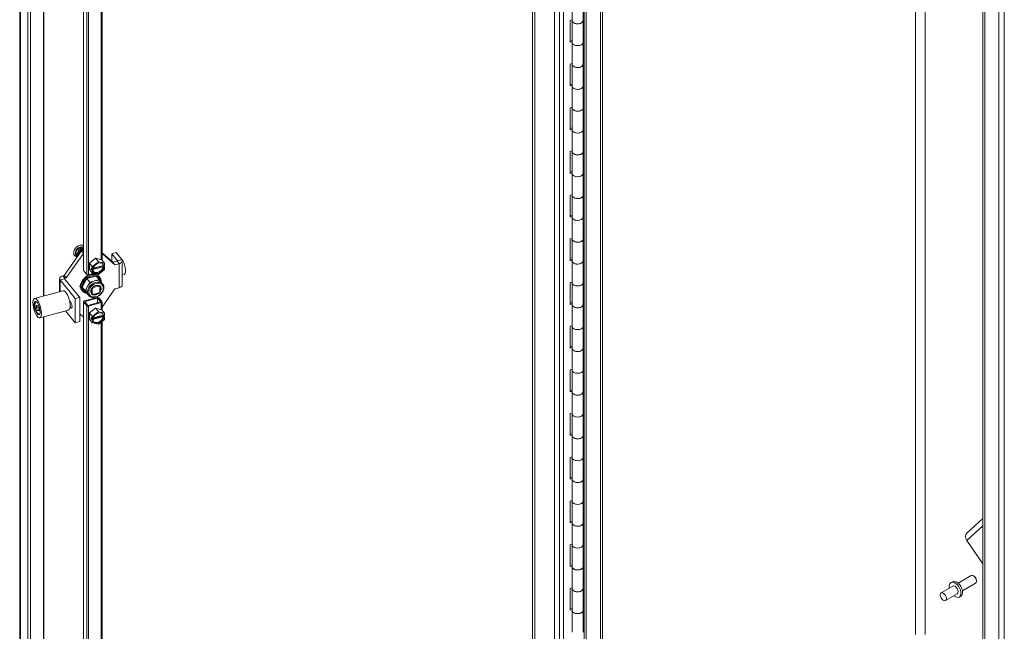
# Model space of a CAD drawing. Units: inches. Extents: x 10 to 361, y 7 to 225.
# Drawn here: x 317 to 341, y 64 to 78 of the extents above; entities that cross this region are included whole.
import ezdxf

# ---------------------------------------------------------------- set-up
doc = ezdxf.new("R2010")
doc.units = ezdxf.units.IN
doc.header["$LTSCALE"] = 22
doc.header["$MEASUREMENT"] = 0
doc.layers.add('Visible (ANSI)', color=7, linetype='Continuous', lineweight=5)
doc.layers.add('Visible Narrow (ANSI)', color=7, linetype='Continuous', lineweight=5)

msp = doc.modelspace()

# ---------------------------------------------------------------- linework, layer by layer
at = {"layer": 'Visible (ANSI)'}
for p, q in [((329.9755, 90.2499), (329.9755, 60.8127)), ((329.4577, 90.0194), (329.4577, 60.8172)), ((330.673, 60.126), (330.673, 89.5724)), ((330.7192, 60.0993), (330.7192, 89.5457)), ((331.1, 89.3994), (331.1, 60.356)), ((317.424, 57.1391), (317.424, 87.2333)), ((317.6164, 87.0006), (317.6164, 56.8383)), ((317.6757, 87.0165), (317.6757, 56.8543)), ((317.9869, 72.002), (317.9869, 86.9312)), ((318.9214, 86.3372), (318.9214, 72.6084)), ((319.3575, 84.822), (319.3575, 72.8401)), ((340.0253, 83.7398), (340.0253, 55.1595)), ((340.0715, 83.7131), (340.0715, 55.1328)), ((330.3905, 78.4708), (330.3905, 78.984)), ((330.647, 78.4708), (330.647, 78.984)), ((330.3441, 78.4758), (330.3905, 78.4883)), ((330.3441, 77.9626), (330.3441, 78.4758)), ((330.3905, 77.9576), (330.3905, 78.4708)), ((330.6469, 77.9553), (330.6469, 78.4686)), ((330.673, 78.4671), (330.647, 78.4773)), ((330.3441, 77.9922), (330.3905, 78.0047)), ((330.3905, 77.9751), (330.3441, 77.9626)), ((330.3905, 77.4443), (330.3905, 77.9576)), ((330.6469, 77.9641), (330.673, 77.9538)), ((330.647, 77.4443), (330.647, 77.9576)), ((330.3441, 77.4494), (330.3905, 77.4619)), ((330.3441, 76.9361), (330.3441, 77.4494)), ((330.3905, 76.9311), (330.3905, 77.4443)), ((330.6469, 76.9289), (330.6469, 77.4421)), ((330.647, 77.4834), (330.673, 77.4732)), ((330.673, 77.4406), (330.647, 77.4509)), ((330.3441, 76.9658), (330.3905, 76.9783)), ((330.3905, 76.9487), (330.3441, 76.9361)), ((330.3905, 76.4179), (330.3905, 76.9311)), ((330.6469, 76.9377), (330.673, 76.9274)), ((330.647, 76.4179), (330.647, 76.9311)), ((330.3441, 76.4229), (330.3905, 76.4354)), ((330.3441, 75.9097), (330.3441, 76.4229)), ((330.3905, 75.9047), (330.3905, 76.4179)), ((330.6469, 75.9024), (330.6469, 76.4157)), ((330.647, 76.457), (330.673, 76.4467)), ((330.673, 76.4142), (330.647, 76.4244)), ((330.3441, 75.9393), (330.3905, 75.9518)), ((330.3905, 75.9222), (330.3441, 75.9097)), ((330.3905, 75.3914), (330.3905, 75.9047)), ((330.6469, 75.9112), (330.673, 75.9009)), ((330.647, 75.3914), (330.647, 75.9047)), ((330.3441, 75.3965), (330.3905, 75.409)), ((330.3441, 74.8832), (330.3441, 75.3965)), ((330.3905, 74.8782), (330.3905, 75.3914)), ((330.6469, 74.876), (330.6469, 75.3892)), ((330.647, 75.4305), (330.673, 75.4202)), ((330.673, 75.3877), (330.647, 75.398)), ((330.3441, 74.9129), (330.3905, 74.9254)), ((330.3905, 74.8957), (330.3441, 74.8832)), ((330.3905, 74.365), (330.3905, 74.8782)), ((330.6469, 74.8848), (330.673, 74.8745)), ((330.647, 74.365), (330.647, 74.8782)), ((330.3441, 74.37), (330.3905, 74.3825)), ((330.3441, 73.8568), (330.3441, 74.37)), ((330.3905, 73.8518), (330.3905, 74.365)), ((330.6469, 73.8495), (330.6469, 74.3628)), ((330.647, 74.4041), (330.673, 74.3938)), ((330.673, 74.3613), (330.647, 74.3715)), ((330.3441, 73.8864), (330.3905, 73.8989)), ((330.3905, 73.8693), (330.3441, 73.8568)), ((330.3905, 73.3385), (330.3905, 73.8518)), ((330.6469, 73.8583), (330.673, 73.848)), ((330.647, 73.3385), (330.647, 73.8518)), ((330.3441, 73.3436), (330.3905, 73.3561)), ((330.3441, 72.8303), (330.3441, 73.3436)), ((330.3905, 72.8253), (330.3905, 73.3385)), ((330.6469, 72.8231), (330.6469, 73.3363)), ((330.647, 73.3776), (330.673, 73.3673)), ((330.673, 73.3348), (330.647, 73.3451)), ((318.4695, 72.4866), (318.8725, 73.0599)), ((318.7311, 73.007), (318.793, 73.1204)), ((318.793, 73.1204), (318.9169, 73.1537)), ((318.8223, 73.0841), (318.793, 73.1204)), ((318.8665, 73.0931), (318.8451, 73.1195)), ((318.8598, 73.0417), (318.8598, 73.0694)), ((318.8641, 73.0621), (318.8641, 73.0718)), ((318.865, 73.0593), (318.8688, 73.0546)), ((318.8702, 73.0794), (318.8702, 73.0818)), ((318.9214, 73.073), (318.8725, 73.0599)), ((318.9211, 72.9996), (318.8725, 73.0599)), ((318.8746, 73.0604), (318.8746, 73.0724)), ((318.8802, 73.0619), (318.8802, 73.1252)), ((318.9041, 73.0875), (318.8953, 73.0984)), ((318.9214, 73.1482), (318.9169, 73.1537)), ((318.5181, 72.4264), (318.9211, 72.9996)), ((318.7072, 72.9575), (318.7125, 72.951)), ((318.7857, 72.9364), (318.7311, 73.007)), ((318.7603, 72.9708), (318.7311, 73.007)), ((318.7465, 72.9571), (318.7486, 72.9545)), ((318.8261, 72.995), (318.8261, 73.0031)), ((318.8341, 73.0117), (318.8397, 73.0132)), ((318.9214, 72.9997), (318.9211, 72.9996)), ((319.0631, 72.7751), (319.2056, 72.8875)), ((319.1375, 72.6991), (319.2641, 72.7991)), ((319.2056, 72.8875), (319.348, 72.8518)), ((319.2056, 72.8875), (319.2708, 72.8068)), ((319.2799, 72.8033), (319.4065, 72.7716)), ((319.348, 72.8518), (319.4132, 72.771)), ((319.3575, 73.0191), (319.612, 72.7942)), ((319.3575, 73.0019), (319.6606, 72.734)), ((319.6899, 73.02), (319.5856, 72.9919)), ((319.5856, 72.9919), (319.7162, 72.8301)), ((319.5856, 72.8175), (319.5856, 72.9919)), ((319.7102, 72.8207), (319.612, 72.7942)), ((319.6606, 72.734), (319.612, 72.7942)), ((319.6899, 73.02), (319.8205, 72.8582)), ((319.8324, 72.2614), (319.8324, 72.8271)), ((330.3441, 72.86), (330.3905, 72.8725)), ((330.3905, 72.8428), (330.3441, 72.8303)), ((330.3905, 72.3121), (330.3905, 72.8253)), ((330.6469, 72.8319), (330.673, 72.8216)), ((330.647, 72.3121), (330.647, 72.8253)), ((318.9243, 72.6007), (318.9979, 72.5096)), ((319.0631, 72.627), (319.0631, 72.7751)), ((319.0631, 72.7751), (319.1284, 72.6944)), ((319.0631, 72.627), (319.1284, 72.5462)), ((319.1047, 72.6336), (319.1047, 72.6657)), ((319.1047, 72.6657), (319.1296, 72.6349)), ((319.1047, 72.6336), (319.1259, 72.6393)), ((319.1296, 72.6028), (319.1047, 72.6336)), ((319.1296, 72.6349), (319.1296, 72.6847)), ((319.1296, 72.6349), (319.145, 72.639)), ((319.145, 72.607), (319.1296, 72.6028)), ((319.1296, 72.553), (319.1296, 72.6028)), ((319.387, 72.6901), (319.1331, 72.6218)), ((319.1331, 72.6218), (319.145, 72.607)), ((319.146, 72.6448), (319.3895, 72.7103)), ((319.1495, 72.6582), (319.387, 72.7222)), ((319.4065, 72.6152), (319.2799, 72.5153)), ((319.387, 72.7222), (319.3989, 72.7074)), ((319.3989, 72.6753), (319.387, 72.6901)), ((319.3895, 72.719), (319.3895, 72.7103)), ((319.3895, 72.7103), (319.4144, 72.6795)), ((319.3989, 72.7074), (319.4144, 72.7115)), ((319.4144, 72.6795), (319.3989, 72.6753)), ((319.4144, 72.7614), (319.4144, 72.7115)), ((319.4144, 72.6795), (319.4144, 72.6297)), ((319.7588, 72.7604), (319.6606, 72.734)), ((318.3616, 72.4107), (318.3616, 72.1029)), ((318.7279, 71.9408), (318.3735, 72.3796)), ((318.4352, 72.4774), (318.4695, 72.4866)), ((318.5181, 72.4264), (318.4695, 72.4866)), ((318.8322, 71.9688), (318.4778, 72.4077)), ((318.4838, 72.4172), (318.5181, 72.4264)), ((319.0001, 72.4119), (318.89, 72.2105)), ((319.2202, 72.4712), (319.0001, 72.4119)), ((319.0001, 72.4119), (319.0681, 72.3277)), ((319.1675, 72.5352), (319.0397, 72.5008)), ((319.1781, 72.3574), (319.0681, 72.3277)), ((319.2641, 72.511), (319.1375, 72.5428)), ((319.2882, 72.387), (319.1781, 72.3574)), ((319.2202, 72.4712), (319.2882, 72.387)), ((319.3425, 72.3169), (319.2882, 72.387)), ((319.2914, 72.459), (319.3039, 72.4434)), ((319.8324, 72.5044), (319.8801, 72.5173)), ((330.3441, 72.3171), (330.3905, 72.3296)), ((330.647, 72.3512), (330.673, 72.3409)), ((318.4453, 72.1254), (317.7724, 71.9443)), ((318.8871, 72.1324), (318.8996, 72.1169)), ((318.89, 72.2105), (319.0001, 72.0684)), ((318.89, 72.2105), (318.958, 72.1264)), ((319.013, 72.227), (318.958, 72.1264)), ((318.958, 72.1264), (319.013, 72.0553)), ((319.0681, 72.3277), (319.013, 72.227)), ((319.1218, 72.181), (319.1277, 72.1737)), ((319.1277, 72.1737), (319.1276, 72.0524)), ((319.1444, 72.2071), (319.1502, 72.1999)), ((319.2848, 72.236), (319.1502, 72.1999)), ((319.2778, 72.2446), (319.2848, 72.236)), ((319.2996, 72.2312), (319.3072, 72.2218)), ((319.307, 72.1005), (319.3072, 72.2218)), ((319.3418, 72.3178), (319.3698, 72.2832)), ((319.6606, 72.1682), (319.3575, 71.7371)), ((319.3983, 72.2449), (319.3798, 72.2687)), ((319.3936, 72.2363), (319.3983, 72.2449)), ((319.7588, 72.1947), (319.6606, 72.1682)), ((330.3441, 71.8039), (330.3441, 72.3171)), ((330.3905, 71.7989), (330.3905, 72.3121)), ((330.6469, 71.7966), (330.6469, 72.3099)), ((330.673, 72.3084), (330.647, 72.3186)), ((318.5926, 71.8871), (318.6234, 71.849)), ((318.8322, 71.9688), (318.7279, 71.9408)), ((318.7279, 71.375), (318.7279, 71.9408)), ((318.8322, 71.4031), (318.8322, 71.9688)), ((318.9214, 71.8727), (318.9214, 58.1439)), ((319.2392, 71.9698), (318.9395, 71.8891)), ((318.9528, 71.8727), (319.2525, 71.9534)), ((319.0264, 71.7816), (318.9528, 71.8727)), ((319.0001, 72.0684), (319.0681, 71.9842)), ((319.013, 72.0553), (319.0681, 71.9842)), ((319.0145, 72.0535), (319.0425, 72.0188)), ((319.0681, 71.9842), (319.08, 71.9874)), ((319.1081, 72.0765), (319.1276, 72.0524)), ((319.15, 72.0382), (319.2845, 72.0742)), ((319.2525, 71.9534), (319.326, 71.8623)), ((319.2525, 71.9534), (319.2525, 71.8424)), ((319.2809, 71.961), (319.3545, 71.8699)), ((317.7907, 71.8487), (317.7974, 71.8624)), ((317.8448, 71.7809), (317.8176, 71.7842)), ((317.8176, 71.7842), (317.8176, 71.7236)), ((317.8176, 71.7236), (317.8638, 71.736)), ((317.8176, 71.7236), (317.8448, 71.6596)), ((317.8719, 71.7169), (317.8448, 71.7809)), ((317.8448, 71.6596), (317.8719, 71.667)), ((317.8448, 71.6596), (317.8719, 71.6563)), ((317.8719, 71.6563), (317.8719, 71.7169)), ((318.5675, 71.6714), (317.8947, 71.4902)), ((318.7279, 71.375), (318.5027, 71.6539)), ((318.598, 71.859), (318.6032, 71.8604)), ((318.5986, 71.8556), (318.6027, 71.8528)), ((318.6234, 71.7257), (318.6047, 71.7488)), ((318.6132, 71.8502), (318.6207, 71.8523)), ((318.9243, 71.865), (318.9979, 71.7739)), ((319.326, 71.8623), (319.0264, 71.7816)), ((319.0397, 71.7651), (319.3393, 71.8458)), ((319.0631, 71.6032), (319.2056, 71.7156)), ((319.2056, 71.7156), (319.348, 71.6799)), ((319.2056, 71.7156), (319.2708, 71.6348)), ((319.348, 71.6799), (319.4132, 71.5991)), ((319.3575, 71.8623), (319.3575, 71.6681)), ((330.3441, 71.8335), (330.3905, 71.846)), ((330.3905, 71.8164), (330.3441, 71.8039)), ((330.3905, 71.2856), (330.3905, 71.7989)), ((330.6469, 71.8054), (330.673, 71.7951)), ((330.647, 71.2856), (330.647, 71.7989)), ((317.8625, 71.582), (317.8751, 71.5735)), ((317.9869, 57.6735), (317.9869, 71.5151)), ((318.9211, 71.5044), (318.8322, 71.583)), ((318.9214, 71.5045), (318.9211, 71.5044)), ((319.0631, 71.455), (319.0631, 71.6032)), ((319.0631, 71.6032), (319.1284, 71.5224)), ((319.0631, 71.455), (319.1284, 71.3743)), ((319.1047, 71.4617), (319.1047, 71.4938)), ((319.1047, 71.4938), (319.1296, 71.4629)), ((319.1047, 71.4617), (319.1259, 71.4674)), ((319.1296, 71.4308), (319.1047, 71.4617)), ((319.1296, 71.4629), (319.1296, 71.5127)), ((319.1296, 71.4629), (319.145, 71.4671)), ((319.145, 71.435), (319.1296, 71.4308)), ((319.1296, 71.381), (319.1296, 71.4308)), ((319.387, 71.5182), (319.1331, 71.4498)), ((319.1331, 71.4498), (319.145, 71.435)), ((319.1375, 71.5272), (319.2641, 71.6271)), ((319.146, 71.4728), (319.3895, 71.5384)), ((319.1495, 71.4863), (319.387, 71.5502)), ((319.2799, 71.6314), (319.4065, 71.5996)), ((319.4065, 71.4432), (319.2799, 71.3433)), ((319.3575, 71.4046), (319.3575, 59.435)), ((319.387, 71.5502), (319.3989, 71.5354)), ((319.3989, 71.5034), (319.387, 71.5182)), ((319.3895, 71.5471), (319.3895, 71.5384)), ((319.3895, 71.5384), (319.4144, 71.5075)), ((319.3989, 71.5354), (319.4144, 71.5396)), ((319.4144, 71.5075), (319.3989, 71.5034)), ((319.4144, 71.5894), (319.4144, 71.5396)), ((319.4144, 71.5075), (319.4144, 71.4577)), ((318.8322, 71.4031), (318.7279, 71.375)), ((319.2641, 71.3391), (319.1375, 71.3708)), ((330.3441, 71.2907), (330.3905, 71.3032)), ((330.3441, 70.7774), (330.3441, 71.2907)), ((330.3905, 70.7724), (330.3905, 71.2856)), ((330.6469, 70.7702), (330.6469, 71.2834)), ((330.647, 71.3247), (330.673, 71.3144)), ((330.673, 71.2819), (330.647, 71.2922)), ((330.3441, 70.8071), (330.3905, 70.8196)), ((330.3905, 70.7899), (330.3441, 70.7774)), ((330.3905, 70.2592), (330.3905, 70.7724)), ((330.6469, 70.779), (330.673, 70.7687)), ((330.647, 70.2592), (330.647, 70.7724)), ((330.3441, 70.2642), (330.3905, 70.2767)), ((330.3441, 69.751), (330.3441, 70.2642)), ((330.3905, 69.746), (330.3905, 70.2592)), ((330.6469, 69.7437), (330.6469, 70.2569)), ((330.647, 70.2982), (330.673, 70.288)), ((330.673, 70.2555), (330.647, 70.2657)), ((330.3441, 69.7806), (330.3905, 69.7931)), ((330.3905, 69.7635), (330.3441, 69.751)), ((330.3905, 69.2327), (330.3905, 69.746)), ((330.6469, 69.7525), (330.673, 69.7422)), ((330.647, 69.2327), (330.647, 69.746)), ((330.3441, 69.2378), (330.3905, 69.2503)), ((330.3441, 68.7245), (330.3441, 69.2378)), ((330.3905, 68.7195), (330.3905, 69.2327)), ((330.6469, 68.7173), (330.6469, 69.2305)), ((330.647, 69.2718), (330.673, 69.2615)), ((330.673, 69.229), (330.647, 69.2393)), ((330.3441, 68.7542), (330.3905, 68.7667)), ((330.3905, 68.737), (330.3441, 68.7245)), ((330.3905, 68.2063), (330.3905, 68.7195)), ((330.6469, 68.7261), (330.673, 68.7158)), ((330.647, 68.2063), (330.647, 68.7195)), ((330.3441, 68.2113), (330.3905, 68.2238)), ((330.3441, 67.6981), (330.3441, 68.2113)), ((330.3905, 67.693), (330.3905, 68.2063)), ((330.6469, 67.6908), (330.6469, 68.204)), ((330.647, 68.2453), (330.673, 68.2351)), ((330.673, 68.2025), (330.647, 68.2128)), ((330.3441, 67.7277), (330.3905, 67.7402)), ((330.3905, 67.7106), (330.3441, 67.6981)), ((330.3905, 67.1798), (330.3905, 67.693)), ((330.6469, 67.6996), (330.673, 67.6893)), ((330.647, 67.1798), (330.647, 67.693)), ((330.3441, 67.1848), (330.3905, 67.1974)), ((330.3441, 66.6716), (330.3441, 67.1848)), ((330.3905, 66.6666), (330.3905, 67.1798)), ((330.6469, 66.6644), (330.6469, 67.1776)), ((330.647, 67.2189), (330.673, 67.2086)), ((330.673, 67.1761), (330.647, 67.1864)), ((330.3441, 66.7013), (330.3905, 66.7138)), ((330.3905, 66.6841), (330.3441, 66.6716)), ((330.3905, 66.1534), (330.3905, 66.6666)), ((330.6469, 66.6732), (330.673, 66.6629)), ((330.647, 66.1534), (330.647, 66.6666)), ((340.0253, 66.7707), (339.6561, 66.433)), ((330.3441, 66.1584), (330.3905, 66.1709)), ((330.3441, 65.6452), (330.3441, 66.1584)), ((330.3905, 65.6401), (330.3905, 66.1534)), ((330.6469, 65.6379), (330.6469, 66.1511)), ((330.647, 66.1924), (330.673, 66.1822)), ((330.673, 66.1496), (330.647, 66.1599)), ((340.0253, 65.7065), (339.6512, 66.2568)), ((330.3441, 65.6748), (330.3905, 65.6873)), ((330.3905, 65.6577), (330.3441, 65.6452)), ((330.3905, 65.1269), (330.3905, 65.6401)), ((330.6469, 65.6467), (330.673, 65.6364)), ((330.647, 65.1269), (330.647, 65.6401)), ((339.4465, 65.2578), (339.7542, 65.4355)), ((339.8217, 65.4214), (339.8061, 65.4304)), ((330.647, 65.166), (330.673, 65.1557)), ((339.3253, 65.1879), (339.0475, 65.0275)), ((339.279, 65.2682), (339.3168, 65.29)), ((339.5502, 65.0782), (339.858, 65.2559)), ((339.8794, 65.3213), (339.8794, 65.3033)), ((330.3441, 65.1319), (330.3905, 65.1444)), ((330.3441, 64.6187), (330.3441, 65.1319)), ((330.3905, 64.6137), (330.3905, 65.1269)), ((330.6469, 64.6115), (330.6469, 65.1247)), ((330.673, 65.1232), (330.647, 65.1334)), ((339.4291, 65.0082), (339.1513, 64.8478)), ((339.4754, 64.9279), (339.5132, 64.9497)), ((330.3441, 64.6483), (330.3905, 64.6609)), ((330.3905, 64.6312), (330.3441, 64.6187)), ((330.3905, 64.1005), (330.3905, 64.6137)), ((330.6469, 64.6202), (330.673, 64.61)), ((330.647, 64.1005), (330.647, 64.6137)), ((330.647, 64.1395), (330.673, 64.1293))]:
    msp.add_line(p, q, dxfattribs=at)
for centre, start, end in [((318.8628, 73.0794), 296.38502, 0), ((318.9099, 73.0921), 218.92672, 272.42602)]:
    msp.add_arc(centre, 0.00742, start, end, dxfattribs=at)
for centre, major_axis, ratio, start_param, end_param in [((330.5187, 78.4708), (0.1282, 0), 0.5773503, 3.1415927, 6.2530255), ((330.5187, 78.4708), (-0.1282, 0), 0.5773503, 0, 3.1415927), ((330.5187, 77.9576), (0.1282, 0), 0.5773503, 3.1415927, 6.3133451), ((330.5187, 77.9576), (-0.1282, 0), 0.5773503, 0, 3.1114329), ((330.5187, 77.4443), (0.1282, 0), 0.5773503, 3.1415927, 6.2530255), ((330.5187, 77.4443), (-0.1282, 0), 0.5773503, 0, 3.1415927), ((330.5187, 76.9311), (0.1282, 0), 0.5773503, 3.1415927, 6.3133451), ((330.5187, 76.9311), (-0.1282, 0), 0.5773503, 0, 3.1114329), ((330.5187, 76.4179), (0.1282, 0), 0.5773503, 3.1415927, 6.2530255), ((330.5187, 76.4179), (-0.1282, 0), 0.5773503, 0, 3.1415927), ((330.5187, 75.9047), (0.1282, 0), 0.5773503, 3.1415927, 6.3133451), ((330.5187, 75.9047), (-0.1282, 0), 0.5773503, 0, 3.1114329), ((330.5187, 75.3914), (0.1282, 0), 0.5773503, 3.1415927, 6.2530255), ((330.5187, 75.3914), (-0.1282, 0), 0.5773503, 0, 3.1415927), ((330.5187, 74.8782), (0.1282, 0), 0.5773503, 3.1415927, 6.3133451), ((330.5187, 74.8782), (-0.1282, 0), 0.5773503, 0, 3.1114329), ((330.5187, 74.365), (0.1282, 0), 0.5773503, 3.1415927, 6.2530255), ((330.5187, 74.365), (-0.1282, 0), 0.5773503, 0, 3.1415927), ((330.5187, 73.8518), (0.1282, 0), 0.5773503, 3.1415927, 6.3133451), ((330.5187, 73.8518), (-0.1282, 0), 0.5773503, 0, 3.1114329), ((330.5187, 73.3385), (0.1282, 0), 0.5773503, 3.1415927, 6.2530255), ((330.5187, 73.3385), (-0.1282, 0), 0.5773503, 0, 3.1415927), ((318.8424, 73.0559), (-0.13, -0.105), 0.7399972, 3.6250528, 6.8282869), ((318.8529, 73.043), (-0.1064, -0.0859), 0.7399972, 3.5880222, 6.2831853), ((318.855, 73.0404), (-0.1064, -0.0859), 0.7399972, 4.6972814, 5.744479), ((318.855, 73.0404), (-0.1064, -0.0859), 0.7399972, 3.6500839, 4.6972814), ((318.8288, 73.0758), (-0.0083, 0.0106), 0.0099218, 4.0455952, 5.6163915), ((318.8367, 73.1182), (0.0097, -0.00315), 0.5751286, 0.7234741, 1.7555641), ((318.8708, 73.064), (-0.00578, -0.00466), 0.7399972, 5.744479, 6.2831853), ((318.8678, 73.0706), (0.00578, 0.00466), 0.7399972, 5.744479, 7.0186257), ((318.8838, 73.1309), (-0.00269, -0.00828), 0.2870243, 3.9889148, 5.5597112), ((318.8994, 73.1051), (-0.00348, 0.00984), 0.6665317, 1.5196093, 2.0583156), ((318.855, 73.0404), (-0.1064, -0.0859), 0.7399972, 3.6081448, 3.6500839), ((318.855, 73.0404), (-0.1064, -0.0859), 0.7399972, 5.744479, 6.6821165), ((318.7733, 72.9742), (-0.014, -0.0011), 0.5209706, 0.3423818, 1.9131781), ((318.8353, 73.0023), (0.00963, 0.00777), 0.7399972, 0.6584875, 0.7724922), ((319.1895, 72.7593), (0.0978, 0.079), 0.7399972, 1.3319662, 1.7794114), ((319.272, 72.6572), (-0.1374, -0.111), 0.7399972, 4.124237, 4.2231283), ((319.705, 72.8271), (0.0124, 0), 0.5773503, 5.1487213, 6.7195176), ((319.705, 72.8271), (0.1274, 0), 0.5773503, 5.1487213, 6.7195176), ((319.8319, 72.6965), (0.0483, -0.1792), 0.3450664, 0, 2.7061706), ((330.5187, 72.8253), (0.1282, 0), 0.5773503, 3.1415927, 6.3133451), ((330.5187, 72.8253), (-0.1282, 0), 0.5773503, 0, 3.1114329), ((318.9528, 72.6084), (-0.0314, 0), 0.5773503, 0, 0.4363323), ((319.272, 72.6572), (-0.1374, -0.111), 0.7399972, 5.1714345, 5.2703259), ((319.272, 72.6572), (0.11, 0.0889), 0.7399972, 5.8838183, 8.7467323), ((319.272, 72.6572), (-0.11, -0.0889), 0.7399972, 5.8838183, 8.7467323), ((319.26, 72.672), (-0.11, -0.0889), 0.7399972, 0.0910192, 2.463547), ((319.26, 72.672), (0.11, 0.0889), 0.7399972, 5.8838183, 6.1921661), ((319.272, 72.6572), (0.1374, 0.111), 0.7399972, 6.2186321, 6.3175234), ((319.272, 72.6572), (0.1374, 0.111), 0.7399972, 5.1714345, 5.2703259), ((318.489, 72.4107), (-0.1274, 0), 0.5773503, 5.1487213, 6.7195176), ((318.489, 72.4107), (-0.0124, 0), 0.5773503, 5.1487213, 6.7195176), ((319.0892, 72.2957), (0.2021, 0.1633), 0.7399972, 0, 3.1415927), ((319.1018, 72.2802), (0.2021, 0.1633), 0.7399972, 5.65707, 10.0402654), ((319.1102, 72.2698), (-0.1867, -0.1508), 0.7399972, 4.718188, 5.7235724), ((319.0264, 72.5173), (0.0314, 0), 0.5773503, 3.577925, 5.1487213), ((319.1102, 72.2698), (-0.1867, -0.1508), 0.7399972, 3.6709904, 4.6763749), ((319.1781, 72.1856), (-0.1636, -0.1322), 0.7399972, 4.1736827, 5.2208802), ((319.272, 72.6572), (-0.1374, -0.111), 0.7399972, 6.2186321, 6.3175234), ((319.1781, 72.1856), (0.1636, 0.1322), 0.7399972, 0, 1.03209), ((319.1102, 72.2698), (0.1867, 0.1508), 0.7399972, 5.784829, 6.769991), ((319.272, 72.6572), (0.1374, 0.111), 0.7399972, 4.124237, 4.2231283), ((318.5064, 71.8984), (0.0611, -0.227), 0.3450664, 0, 3.1415927), ((318.8875, 72.243), (-0.0433, -0.035), 0.7399972, 4.8077304, 6.6636265), ((318.8624, 72.2741), (-0.0433, -0.035), 0.7399972, 0.5060953, 0.861367), ((319.1102, 72.2698), (-0.1867, -0.1508), 0.7399972, 5.7653855, 6.77077), ((319.1781, 72.1856), (-0.1636, -0.1322), 0.7399972, 5.2208802, 6.2680778), ((319.2174, 72.1371), (-0.0963, -0.0777), 0.7399972, 4.8159102, 5.0997043), ((319.2174, 72.1371), (0.0963, 0.0777), 0.7399972, 4.8159102, 5.0997043), ((319.2174, 72.1371), (0.0963, 0.0777), 0.7399972, 0.1035212, 0.3873154), ((319.705, 72.2614), (0.1274, 0), 0.5773503, 5.1487213, 6.2831853), ((330.5187, 72.3121), (0.1282, 0), 0.5773503, 3.1415927, 6.2530255), ((330.5187, 72.3121), (-0.1282, 0), 0.5773503, 0, 3.1415927), ((317.8448, 71.7203), (-0.0386, 0.1434), 0.3450664, 5.9257155, 9.7822478), ((317.856, 71.7233), (-0.0418, 0.1553), 0.3450664, 0.1730457, 0.3764783), ((318.9528, 71.8727), (-0.0314, 0), 0.5773503, 5.1487213, 6.7195176), ((319.1781, 72.1856), (-0.1636, -0.1322), 0.7399972, 6.2680778, 6.2831853), ((319.2174, 72.1371), (-0.0963, -0.0777), 0.7399972, 0.1035212, 0.3873154), ((319.2525, 71.9534), (0.0314, 0), 0.5773503, 0.4363323, 2.0071286), ((319.326, 71.8623), (0.0314, 0), 0.5773503, 5.1487213, 6.7195176), ((318.5871, 71.9201), (0.0174, -0.0645), 0.3450664, 6.0362898, 6.6889871), ((318.5939, 71.9219), (0.0193, -0.0717), 0.3450664, 5.9067124, 6.5469979), ((318.5871, 71.9201), (0.0161, -0.0597), 0.3450664, 0, 0.3612933), ((318.6234, 71.7874), (0.0196, -0.0729), 0.3450664, 5.6206309, 8.7622236), ((319.0264, 71.7816), (-0.0314, 0), 0.5773503, 0.4363323, 2.0071286), ((319.1895, 71.5874), (0.0978, 0.079), 0.7399972, 1.3319662, 1.7794114), ((330.5187, 71.7989), (0.1282, 0), 0.5773503, 3.1415927, 6.3133451), ((330.5187, 71.7989), (-0.1282, 0), 0.5773503, 0, 3.1114329), ((317.856, 71.7233), (0.0418, -0.1553), 0.3450664, 5.906707, 6.1101396), ((319.272, 71.4852), (-0.1374, -0.111), 0.7399972, 5.1714345, 5.2703259), ((319.272, 71.4852), (0.11, 0.0889), 0.7399972, 5.8838183, 8.7467323), ((319.272, 71.4852), (-0.11, -0.0889), 0.7399972, 5.8838183, 8.7467323), ((319.26, 71.5), (-0.11, -0.0889), 0.7399972, 0.0910192, 2.463547), ((319.272, 71.4852), (-0.1374, -0.111), 0.7399972, 4.124237, 4.2231283), ((319.26, 71.5), (0.11, 0.0889), 0.7399972, 5.8838183, 6.1921661), ((319.272, 71.4852), (0.1374, 0.111), 0.7399972, 6.2186321, 6.3175234), ((319.272, 71.4852), (0.1374, 0.111), 0.7399972, 5.1714345, 5.2703259), ((319.272, 71.4852), (-0.1374, -0.111), 0.7399972, 6.2186321, 6.3175234), ((319.272, 71.4852), (0.1374, 0.111), 0.7399972, 4.124237, 4.2231283), ((330.5187, 71.2856), (0.1282, 0), 0.5773503, 3.1415927, 6.2530255), ((330.5187, 71.2856), (-0.1282, 0), 0.5773503, 0, 3.1415927), ((330.5187, 70.7724), (0.1282, 0), 0.5773503, 3.1415927, 6.3133451), ((330.5187, 70.7724), (-0.1282, 0), 0.5773503, 0, 3.1114329), ((330.5187, 70.2592), (0.1282, 0), 0.5773503, 3.1415927, 6.2530255), ((330.5187, 70.2592), (-0.1282, 0), 0.5773503, 0, 3.1415927), ((330.5187, 69.746), (0.1282, 0), 0.5773503, 3.1415927, 6.3133451), ((330.5187, 69.746), (-0.1282, 0), 0.5773503, 0, 3.1114329), ((330.5187, 69.2327), (0.1282, 0), 0.5773503, 3.1415927, 6.2530255), ((330.5187, 69.2327), (-0.1282, 0), 0.5773503, 0, 3.1415927), ((330.5187, 68.7195), (0.1282, 0), 0.5773503, 3.1415927, 6.3133451), ((330.5187, 68.7195), (-0.1282, 0), 0.5773503, 0, 3.1114329), ((330.5187, 68.2063), (0.1282, 0), 0.5773503, 3.1415927, 6.2530255), ((330.5187, 68.2063), (-0.1282, 0), 0.5773503, 0, 3.1415927), ((330.5187, 67.693), (0.1282, 0), 0.5773503, 3.1415927, 6.3133451), ((330.5187, 67.693), (-0.1282, 0), 0.5773503, 0, 3.1114329), ((330.5187, 67.1798), (0.1282, 0), 0.5773503, 3.1415927, 6.2530255), ((330.5187, 67.1798), (-0.1282, 0), 0.5773503, 0, 3.1415927), ((330.5187, 66.6666), (0.1282, 0), 0.5773503, 3.1415927, 6.3133451), ((330.5187, 66.6666), (-0.1282, 0), 0.5773503, 0, 3.1114329), ((339.7599, 66.3196), (-0.1038, 0.1135), 0.8099434, 0, 1.3938504), ((330.5187, 66.1534), (0.1282, 0), 0.5773503, 3.1415927, 6.2530255), ((330.5187, 66.1534), (-0.1282, 0), 0.5773503, 0, 3.1415927), ((330.5187, 65.6401), (0.1282, 0), 0.5773503, 3.1415927, 6.3133451), ((330.5187, 65.6401), (-0.1282, 0), 0.5773503, 0, 3.1114329), ((339.8061, 65.3457), (-0.0519, 0.0898), 0.5773503, 3.1415927, 6.2831853), ((339.8217, 65.3547), (-0.0409, 0.0708), 0.5773503, 3.9269908, 5.4977871), ((339.3772, 65.098), (0.0982, -0.1701), 0.5773503, 5.2686328, 10.4393305), ((339.415, 65.1199), (0.0982, -0.1701), 0.5773503, 0, 3.1415927), ((339.3772, 65.098), (-0.0519, 0.0898), 0.5773503, 3.1415927, 6.2831853), ((330.5187, 65.1269), (0.1282, 0), 0.5773503, 3.1415927, 6.2530255), ((330.5187, 65.1269), (-0.1282, 0), 0.5773503, 0, 3.1415927), ((330.5187, 64.6137), (0.1282, 0), 0.5773503, 3.1415927, 6.3133451), ((330.5187, 64.6137), (-0.1282, 0), 0.5773503, 0, 3.1114329)]:
    msp.add_ellipse(centre, major_axis=major_axis, ratio=ratio, start_param=start_param, end_param=end_param, dxfattribs=at)
for centre, major_axis, ratio in [((317.8335, 71.7172), (0.0611, -0.227), 0.3450664), ((317.8335, 71.7172), (0.0425, -0.1577), 0.3450664), ((339.0994, 64.9377), (0.0519, -0.0898), 0.5773503)]:
    msp.add_ellipse(centre, major_axis=major_axis, ratio=ratio, dxfattribs=at)
for points in [[(318.8134, 73.0258), (318.8105, 73.0213), (318.808, 73.0166), (318.8058, 73.0119)], [(318.9214, 73.0845), (318.9178, 73.0848), (318.914, 73.0849), (318.9102, 73.0847)]]:
    msp.add_open_spline(points, degree=3, dxfattribs=at)
for points, knots in [([(318.8661, 73.0728), (318.8619, 73.0707), (318.8577, 73.0683), (318.8496, 73.0632), (318.8457, 73.0604), (318.8382, 73.0543), (318.8346, 73.0511), (318.8278, 73.0444), (318.8246, 73.0408), (318.8186, 73.0335), (318.8159, 73.0297), (318.8134, 73.0258)], [1.81747657, 1.81747657, 1.81747657, 1.81747657, 1.9607534, 1.9607534, 2.10403023, 2.10403023, 2.24730707, 2.24730707, 2.3905839, 2.3905839, 2.53386073, 2.53386073, 2.53386073, 2.53386073]), ([(318.8665, 73.0931), (318.8671, 73.0923), (318.8675, 73.0916), (318.8683, 73.0902), (318.8686, 73.0895), (318.8692, 73.088), (318.8694, 73.0872), (318.8698, 73.0857), (318.8699, 73.0849), (318.8702, 73.0834), (318.8702, 73.0826), (318.8702, 73.0818)], [4.712389, 4.712389, 4.712389, 4.712389, 5.0265482, 5.0265482, 5.3407075, 5.3407075, 5.6548668, 5.6548668, 5.969026, 5.969026, 6.2831853, 6.2831853, 6.2831853, 6.2831853]), ([(318.8058, 73.0119), (318.8036, 73.007), (318.8018, 73.002), (318.799, 72.9922), (318.7981, 72.9873), (318.7972, 72.9778), (318.7972, 72.9732), (318.7981, 72.9646), (318.7989, 72.9606), (318.8001, 72.9568)], [2.70270954, 2.70270954, 2.70270954, 2.70270954, 2.87791345, 2.87791345, 3.05369963, 3.05369963, 3.22948581, 3.22948581, 3.39478171, 3.39478171, 3.39478171, 3.39478171]), ([(318.8261, 73.0031), (318.8261, 73.0035), (318.8262, 73.004), (318.8265, 73.005), (318.8267, 73.0055), (318.8273, 73.0067), (318.8277, 73.0072), (318.8286, 73.0083), (318.8292, 73.0089), (318.8303, 73.0099), (318.831, 73.0103), (318.8323, 73.011), (318.8329, 73.0113), (318.8337, 73.0116), (318.8339, 73.0117), (318.8341, 73.0117)], [3.1415927, 3.1415927, 3.1415927, 3.1415927, 3.4204858, 3.4204858, 3.6639045, 3.6639045, 3.9050316, 3.9050316, 4.1494086, 4.1494086, 4.395732, 4.395732, 4.6406927, 4.6406927, 4.712389, 4.712389, 4.712389, 4.712389]), ([(318.8263, 72.9941), (318.8263, 72.9942), (318.8263, 72.9942), (318.8262, 72.9943), (318.8262, 72.9943), (318.8262, 72.9945), (318.8262, 72.9946), (318.8261, 72.9948), (318.8261, 72.9949), (318.8261, 72.995)], [2.75506241, 2.75506241, 2.75506241, 2.75506241, 2.81836886, 2.81836886, 2.92611012, 2.92611012, 3.03385139, 3.03385139, 3.14159265, 3.14159265, 3.14159265, 3.14159265]), ([(319.0425, 72.0188), (319.0529, 72.0059), (319.066, 71.995), (319.0963, 71.9786), (319.1135, 71.9731), (319.1507, 71.9678), (319.1707, 71.9682), (319.2116, 71.9752), (319.2324, 71.9819), (319.2725, 72.0007), (319.2917, 72.013), (319.3266, 72.0417), (319.3423, 72.0582), (319.3685, 72.0939), (319.379, 72.1131), (319.3937, 72.1523), (319.3979, 72.1724), (319.3992, 72.2109), (319.3965, 72.2295), (319.3855, 72.2598), (319.3786, 72.2722), (319.3698, 72.2832)], [5.2510953, 5.2510953, 5.2510953, 5.2510953, 5.548491, 5.548491, 5.8542128, 5.8542128, 6.1746431, 6.1746431, 6.503264, 6.503264, 6.8338915, 6.8338915, 7.1646883, 7.1646883, 7.4952697, 7.4952697, 7.8235279, 7.8235279, 8.1425568, 8.1425568, 8.392688, 8.392688, 8.392688, 8.392688]), ([(319.3058, 72.2245), (319.2996, 72.2322), (319.2916, 72.2383), (319.273, 72.247), (319.2625, 72.2495), (319.2402, 72.2509), (319.2285, 72.2498), (319.205, 72.2442), (319.1931, 72.2397), (319.1703, 72.2278), (319.1594, 72.2203), (319.1396, 72.2031), (319.1307, 72.1935), (319.1159, 72.1729), (319.11, 72.162), (319.1017, 72.1402), (319.0993, 72.1293), (319.0981, 72.1084), (319.0993, 72.0985), (319.1047, 72.082), (319.1084, 72.075), (319.1133, 72.069)], [2.1095027, 2.1095027, 2.1095027, 2.1095027, 2.4597587, 2.4597587, 2.7918722, 2.7918722, 3.1069461, 3.1069461, 3.4171887, 3.4171887, 3.7268435, 3.7268435, 4.0365424, 4.0365424, 4.3462185, 4.3462185, 4.6571705, 4.6571705, 4.9753233, 4.9753233, 5.2510953, 5.2510953, 5.2510953, 5.2510953])]:
    msp.add_open_spline(points, degree=3, knots=knots, dxfattribs=at)
for points in [[(319.2641, 72.7991), (319.2674, 72.8028), (319.2708, 72.8068)], [(319.2708, 72.8068), (319.2754, 72.805), (319.2799, 72.8033)], [(319.1284, 72.6944), (319.133, 72.6967), (319.1375, 72.6991)], [(319.1296, 72.6847), (319.129, 72.6894), (319.1284, 72.6944)], [(319.4065, 72.7716), (319.4098, 72.7713), (319.4132, 72.771)], [(319.4132, 72.6229), (319.4098, 72.6189), (319.4065, 72.6152)], [(319.4132, 72.771), (319.4138, 72.7661), (319.4144, 72.7614)], [(319.4144, 72.6297), (319.4138, 72.6263), (319.4132, 72.6229)], [(319.1284, 72.5462), (319.129, 72.5496), (319.1296, 72.553)], [(319.1375, 72.5428), (319.133, 72.5444), (319.1284, 72.5462)], [(319.2708, 72.5105), (319.2674, 72.5107), (319.2641, 72.511)], [(319.2799, 72.5153), (319.2754, 72.5129), (319.2708, 72.5105)], [(319.1284, 71.5224), (319.133, 71.5248), (319.1375, 71.5272)], [(319.1296, 71.5127), (319.129, 71.5175), (319.1284, 71.5224)], [(319.2641, 71.6271), (319.2674, 71.6309), (319.2708, 71.6348)], [(319.2708, 71.6348), (319.2754, 71.6331), (319.2799, 71.6314)], [(319.4065, 71.5996), (319.4098, 71.5993), (319.4132, 71.5991)], [(319.4132, 71.451), (319.4098, 71.447), (319.4065, 71.4432)], [(319.4132, 71.5991), (319.4138, 71.5942), (319.4144, 71.5894)], [(319.4144, 71.4577), (319.4138, 71.4544), (319.4132, 71.451)], [(319.1284, 71.3743), (319.129, 71.3777), (319.1296, 71.381)], [(319.1375, 71.3708), (319.133, 71.3725), (319.1284, 71.3743)], [(319.2708, 71.3385), (319.2674, 71.3388), (319.2641, 71.3391)], [(319.2799, 71.3433), (319.2754, 71.3409), (319.2708, 71.3385)]]:
    msp.add_rational_spline(points, [1, 1.00039648565, 1], degree=2, dxfattribs=at)
at = {"layer": 'Visible Narrow (ANSI)'}
for p, q in [((329.9726, 90.2358), (329.9726, 60.7986)), ((329.5151, 90.0348), (329.5151, 60.7532)), ((330.091, 61.0037), (330.091, 89.7443)), ((330.1863, 60.9836), (330.1863, 89.698)), ((331.0549, 60.2932), (331.0549, 89.4254)), ((317.4448, 87.2131), (317.4448, 57.0508)), ((317.9839, 72.0012), (317.9839, 86.9304)), ((318.9243, 72.6007), (318.9243, 86.3295)), ((338.4511, 64.0502), (338.4511, 85.1552)), ((319.3393, 84.8171), (319.3393, 72.854)), ((338.6734, 85.0269), (338.6734, 64.0502)), ((318.9979, 84.7795), (318.9979, 72.5096)), ((319.0397, 72.5008), (319.0397, 84.7365)), ((340.5322, 83.8962), (340.5322, 55.3267)), ((340.4072, 55.3267), (340.4072, 83.832)), ((330.6636, 77.9575), (330.6636, 77.4768)), ((330.6636, 76.9311), (330.6636, 76.4504)), ((330.6636, 75.9046), (330.6636, 75.4239)), ((330.6636, 74.8782), (330.6636, 74.3975)), ((330.6636, 73.8517), (330.6636, 73.371)), ((318.8223, 73.0841), (318.7603, 72.9708)), ((318.834, 73.0693), (318.8103, 73.0259)), ((318.8607, 73.0945), (318.8223, 73.0841)), ((318.8659, 73.0779), (318.834, 73.0693)), ((318.8367, 73.1242), (318.8838, 73.1369)), ((318.8607, 73.0945), (318.8367, 73.1242)), ((318.8476, 73.1164), (318.8802, 73.1252)), ((318.8555, 73.0356), (318.8555, 73.0669)), ((318.8641, 73.0621), (318.8695, 73.0555)), ((318.8659, 73.0756), (318.8659, 73.0779)), ((318.8746, 73.0724), (318.871, 73.0768)), ((318.8802, 73.1252), (318.9011, 73.0993)), ((318.8838, 73.1369), (318.9078, 73.1071)), ((318.9032, 73.0903), (318.8927, 73.1033)), ((318.8927, 73.0653), (318.8927, 73.1033)), ((318.9026, 73.0894), (318.9026, 73.068)), ((318.9032, 73.0926), (318.9032, 73.0903)), ((318.9214, 73.1108), (318.9078, 73.1071)), ((318.9214, 73.0928), (318.913, 73.0906)), ((318.913, 73.0906), (318.913, 73.0882)), ((318.7603, 72.9708), (318.7863, 72.9372)), ((318.8022, 73.0111), (318.7785, 72.9678)), ((318.7785, 72.9678), (318.7938, 72.948)), ((318.8218, 72.9912), (318.8218, 72.9992)), ((318.8284, 72.9972), (318.8261, 73.0001)), ((318.8353, 73.015), (318.8423, 73.0169)), ((318.8355, 73.0121), (318.8373, 73.0098)), ((319.7102, 72.8207), (319.7588, 72.7604)), ((319.7162, 72.8301), (319.8205, 72.8582)), ((319.7162, 72.8241), (319.7162, 72.8301)), ((330.6636, 72.8253), (330.6636, 72.3446)), ((319.7588, 72.1947), (319.7588, 72.7604)), ((318.3735, 72.3796), (318.4778, 72.4077)), ((318.3735, 72.1061), (318.3735, 72.3796)), ((318.4352, 72.4774), (318.4838, 72.4172)), ((318.4838, 72.4003), (318.4838, 72.4172)), ((318.6543, 71.7341), (318.6234, 71.7257)), ((318.9243, 58.1362), (318.9243, 71.865)), ((318.9979, 71.7739), (318.9979, 59.3382)), ((319.0397, 59.4417), (319.0397, 71.7651)), ((319.3393, 71.8458), (319.3393, 71.6821)), ((330.6636, 71.7988), (330.6636, 71.3181)), ((317.9839, 57.6488), (317.9839, 71.5143)), ((319.3393, 71.3902), (319.3393, 59.4301)), ((330.6636, 70.7724), (330.6636, 70.2917)), ((330.6636, 69.7459), (330.6636, 69.2652)), ((330.6636, 68.7195), (330.6636, 68.2388)), ((330.6636, 67.693), (330.6636, 67.2123)), ((330.6636, 66.6665), (330.6636, 66.1859)), ((340.0253, 66.599), (339.6512, 66.2568)), ((330.6636, 65.6401), (330.6636, 65.1594)), ((330.6636, 64.6136), (330.6636, 64.1329))]:
    msp.add_line(p, q, dxfattribs=at)
for centre, major_axis, ratio, start_param, end_param in [((318.8895, 72.9976), (-0.0828, -0.0669), 0.7399972, 4.4203629, 5.1367506), ((318.8072, 73.0298), (0.00626, -0.004), 0.2769393, 5.4041369, 6.2832394), ((318.8607, 73.0884), (0.00578, 0.00466), 0.7399972, 0, 1.03209), ((318.8607, 73.0844), (-0.0032, 0.0119), 0.3450664, 4.0498346, 5.6206309), ((318.8628, 73.0818), (0.00742, 0), 0.5773503, 5.1487213, 6.2831853), ((318.8628, 73.0794), (0.00742, 0), 0.5773503, 5.1487213, 6.2831853), ((318.8628, 73.0794), (0.0033, -0.00665), 0.1936398, 0, 0.854547), ((318.9078, 73.1011), (-0.00578, -0.00466), 0.7399972, 4.1736827, 5.7444792), ((318.9011, 73.0952), (0.00129, -0.00478), 0.3450664, 0.908242, 2.4790383), ((318.9099, 73.0944), (-0.00742, 0), 0.5773503, 0.4363321, 2.0071286), ((318.9099, 73.0921), (-0.00742, 0), 0.5773503, 0.4363323, 2.0071286), ((318.9099, 73.0921), (-0.00578, -0.00466), 0.7399972, 5.7444788, 6.2831853), ((318.9078, 73.097), (0.0032, -0.0119), 0.3450664, 0.908242, 2.4790383), ((318.9099, 73.0921), (0.00031, -0.00742), 0.4756015, 0, 0.9995546), ((318.8895, 72.9976), (-0.0828, -0.0669), 0.7399972, 3.8366729, 3.9270024), ((318.8895, 72.9976), (-0.0828, -0.0669), 0.7399972, 5.3050105, 5.9934498), ((318.7991, 73.015), (0.00675, -0.00309), 0.3756796, 5.3584078, 6.2830873), ((318.8353, 73.0029), (0.0116, 0.0093), 0.7399972, 1.03209, 2.6028863), ((318.8187, 73.0031), (0.00742, 0), 0.5773503, 5.1487284, 6.2831853), ((318.8187, 72.995), (0.00742, 0), 0.5773503, 5.1487284, 6.2831853), ((318.8353, 72.9948), (-0.0116, -0.0093), 0.7399972, 5.744479, 5.9867895), ((318.8322, 73.0189), (0.00193, -0.00717), 0.3450664, 0, 0.9082349), ((319.2061, 72.151), (0.1636, 0.1322), 0.7399972, 0, 3.1415927), ((319.2095, 72.1468), (0.0963, 0.0777), 0.7399972, 5.2278423, 6.2831853), ((319.2095, 72.1468), (-0.0963, -0.0777), 0.7399972, 0, 0.1035212), ((319.2095, 72.1468), (-0.0963, -0.0777), 0.7399972, 0.6204456, 1.4411874)]:
    msp.add_ellipse(centre, major_axis=major_axis, ratio=ratio, start_param=start_param, end_param=end_param, dxfattribs=at)
for major_axis in [(-0.1478, -0.1193), (0.1059, 0.0855)]:
    msp.add_ellipse((319.2147, 72.1403), major_axis=major_axis, ratio=0.7399972, dxfattribs=at)
msp.add_open_spline([(318.8103, 73.0259), (318.8091, 73.0244), (318.808, 73.0228), (318.8069, 73.0212), (318.8059, 73.0195), (318.805, 73.0179), (318.8042, 73.0162), (318.8034, 73.0145), (318.8028, 73.0128), (318.8022, 73.0111)], degree=3, knots=[0, 0, 0, 0, 0.3333333, 0.3333333, 0.3333333, 0.6666667, 0.6666667, 0.6666667, 1, 1, 1, 1], dxfattribs=at)

doc.saveas('drawing.dxf')
